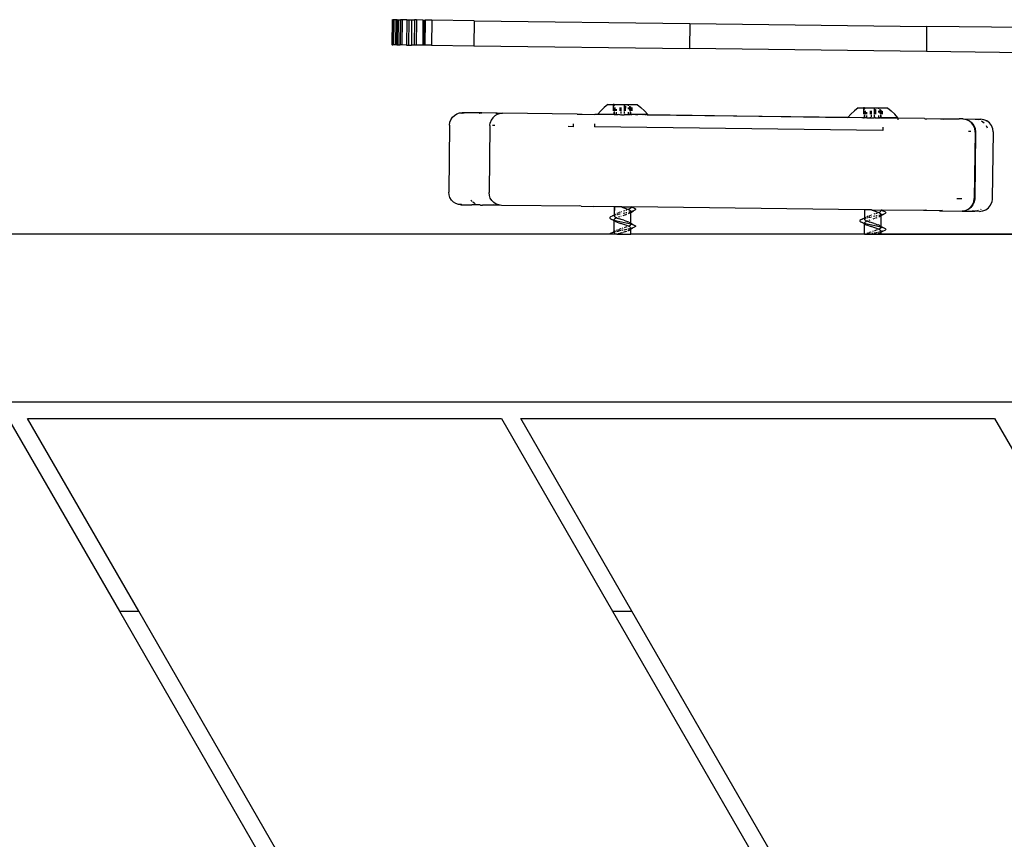
# Model space of a CAD drawing. Units: inches. Extents: x 119 to 863, y 42 to 736.
# Drawn here: x 492 to 516, y 435 to 455 of the extents above; entities that cross this region are included whole.
import ezdxf

# ---------------------------------------------------------------- set-up
doc = ezdxf.new("R2010")
doc.units = ezdxf.units.IN
doc.header["$MEASUREMENT"] = 0
doc.layers.add('VP-EQ', color=7, linetype='Continuous', true_color=0x8a3492)

# ---------------------------------------------------------------- blocks, each defined once
blk = doc.blocks.new('1305')
at = {"color": 7}
for p, q in [((-32.175, -113.227), (-46.852, -87.806)), ((-47.083, -88.206), (-32.637, -113.227)), ((-43.953, -113.227), (-52.741, -98.006)), ((-52.972, -98.406), (-44.415, -113.227)), ((-53.075, -117.827), (-55.731, -113.227)), ((-43.953, -113.227), (-44.415, -113.227)), ((-44.415, -113.227), (-41.759, -117.827)), ((-41.297, -117.827), (-43.953, -113.227)), ((-32.175, -113.227), (-32.637, -113.227)), ((-32.637, -113.227), (-29.981, -117.827)), ((-29.519, -117.827), (-32.175, -113.227)), ((-41.759, -117.827), (-53.075, -117.827)), ((-29.981, -117.827), (-41.297, -117.827)), ((6.046, -118.227), (-70.189, -118.227)), ((-60.373, -122.227), (-50.365, -122.227)), ((-49.999, -122.233), (-60.373, -122.227)), ((-50.365, -122.227), (-50.366, -122.279)), ((-50.365, -122.227), (-50.307, -122.227)), ((-50.323, -122.254), (-50.349, -122.269)), ((-50.307, -122.247), (-50.323, -122.254)), ((-50.303, -122.227), (-50.288, -122.227)), ((-50.29, -122.239), (-50.303, -122.245)), ((-50.266, -122.227), (-50.193, -122.227)), ((-50.266, -122.267), (-50.217, -122.257)), ((-50.217, -122.257), (-50.197, -122.253)), ((-50.171, -122.227), (-50.15, -122.227)), ((-50.171, -122.247), (-50.151, -122.243)), ((-50.132, -122.227), (-50.075, -122.227)), ((-50.131, -122.239), (-50.075, -122.227)), ((-50.053, -122.258), (-50.083, -122.269)), ((-50.075, -122.227), (-50.051, -122.227)), ((-50.041, -122.227), (-50.019, -122.227)), ((-50.041, -122.253), (-50.027, -122.247)), ((-50.027, -122.247), (-50.021, -122.244)), ((-49.999, -122.227), (-49.994, -122.23)), ((-49.999, -122.233), (-49.994, -122.23)), ((-49.994, -122.23), (-49.989, -122.227)), ((-49.967, -122.227), (-49.989, -122.227)), ((-49.967, -122.227), (-49.968, -122.477)), ((-49.967, -122.227), (-44.388, -122.227)), ((-44.388, -122.227), (-44.391, -122.353)), ((-44.065, -122.227), (-44.388, -122.227)), ((-44.158, -122.261), (-44.127, -122.25)), ((-44.127, -122.25), (-44.082, -122.235)), ((-44.065, -122.227), (-44.082, -122.235)), ((-44.065, -122.227), (-44.037, -122.227)), ((-44.022, -122.235), (-44.037, -122.227)), ((-44.037, -122.227), (-43.884, -122.227)), ((-44.007, -122.245), (-44.022, -122.235)), ((-43.996, -122.257), (-44.007, -122.245)), ((-43.991, -122.267), (-43.996, -122.257)), ((-43.92, -122.253), (-43.968, -122.278)), ((-43.964, -122.269), (-43.92, -122.253)), ((-43.92, -122.253), (-43.891, -122.238)), ((-43.891, -122.238), (-43.884, -122.227)), ((-43.884, -122.227), (-29.607, -122.227)), ((-50.476, -122.351), (-50.472, -122.335)), ((-50.461, -122.366), (-50.476, -122.351)), ((-50.472, -122.335), (-50.449, -122.319)), ((-50.429, -122.382), (-50.461, -122.366)), ((-50.449, -122.319), (-50.41, -122.304)), ((-50.381, -122.398), (-50.429, -122.382)), ((-50.382, -122.407), (-50.429, -122.382)), ((-50.41, -122.304), (-50.399, -122.294)), ((-50.41, -122.304), (-50.399, -122.301)), ((-50.399, -122.294), (-50.366, -122.279)), ((-50.394, -122.299), (-50.366, -122.291)), ((-50.366, -122.416), (-50.382, -122.407)), ((-50.366, -122.401), (-50.381, -122.398)), ((-50.366, -122.279), (-50.349, -122.269)), ((-50.366, -122.279), (-50.363, -122.285)), ((-50.363, -122.285), (-50.366, -122.291)), ((-50.366, -122.291), (-50.356, -122.288)), ((-50.366, -122.291), (-50.365, -122.296)), ((-50.365, -122.296), (-50.366, -122.301)), ((-50.357, -122.316), (-50.366, -122.301)), ((-50.366, -122.396), (-50.365, -122.388)), ((-50.366, -122.401), (-50.366, -122.396)), ((-50.362, -122.41), (-50.366, -122.401)), ((-50.32, -122.413), (-50.366, -122.401)), ((-50.362, -122.41), (-50.366, -122.416)), ((-50.359, -122.413), (-50.366, -122.416)), ((-50.366, -122.416), (-50.363, -122.675)), ((-50.358, -122.377), (-50.365, -122.388)), ((-50.363, -122.285), (-50.349, -122.269)), ((-50.359, -122.413), (-50.362, -122.41)), ((-50.351, -122.421), (-50.359, -122.413)), ((-50.358, -122.377), (-50.344, -122.366)), ((-50.336, -122.332), (-50.357, -122.316)), ((-50.356, -122.288), (-50.307, -122.277)), ((-50.339, -122.43), (-50.351, -122.421)), ((-50.344, -122.366), (-50.327, -122.356)), ((-50.336, -122.432), (-50.339, -122.43)), ((-50.336, -122.332), (-50.307, -122.346)), ((-50.315, -122.443), (-50.336, -122.432)), ((-50.327, -122.356), (-50.307, -122.346)), ((-50.25, -122.429), (-50.32, -122.413)), ((-50.315, -122.443), (-50.292, -122.453)), ((-50.307, -122.346), (-50.304, -122.345)), ((-50.307, -122.346), (-50.305, -122.348)), ((-50.305, -122.276), (-50.295, -122.273)), ((-50.305, -122.348), (-50.265, -122.363)), ((-50.262, -122.464), (-50.292, -122.453)), ((-50.266, -122.33), (-50.247, -122.323)), ((-50.265, -122.363), (-50.218, -122.38)), ((-50.232, -122.475), (-50.262, -122.464)), ((-50.099, -122.46), (-50.25, -122.429)), ((-50.247, -122.323), (-50.218, -122.313)), ((-50.198, -122.486), (-50.232, -122.475)), ((-50.218, -122.313), (-50.206, -122.309)), ((-50.218, -122.38), (-50.123, -122.41)), ((-50.198, -122.486), (-50.13, -122.508)), ((-50.171, -122.298), (-50.156, -122.293)), ((-50.129, -122.284), (-50.115, -122.28)), ((-50.077, -122.426), (-50.123, -122.41)), ((-50.115, -122.28), (-50.083, -122.269)), ((-50.027, -122.476), (-50.099, -122.46)), ((-50.036, -122.442), (-50.077, -122.426)), ((-50.003, -122.457), (-50.036, -122.442)), ((-49.968, -122.492), (-50.027, -122.476)), ((-49.98, -122.473), (-50.003, -122.457)), ((-49.968, -122.477), (-49.98, -122.473)), ((-49.968, -122.488), (-49.98, -122.473)), ((-49.968, -122.477), (-49.968, -122.488)), ((-49.968, -122.477), (-49.913, -122.507)), ((-49.968, -122.492), (-49.968, -122.488)), ((-49.968, -122.488), (-49.964, -122.492)), ((-49.964, -122.492), (-49.968, -122.496)), ((-49.964, -122.492), (-49.968, -122.492)), ((-49.913, -122.507), (-49.964, -122.492)), ((-44.5, -122.426), (-44.496, -122.41)), ((-44.485, -122.441), (-44.5, -122.426)), ((-44.496, -122.41), (-44.473, -122.394)), ((-44.453, -122.457), (-44.485, -122.441)), ((-44.473, -122.394), (-44.434, -122.378)), ((-44.405, -122.472), (-44.453, -122.457)), ((-44.407, -122.482), (-44.453, -122.457)), ((-44.434, -122.378), (-44.423, -122.369)), ((-44.434, -122.378), (-44.424, -122.376)), ((-44.423, -122.369), (-44.391, -122.353)), ((-44.418, -122.374), (-44.39, -122.366)), ((-44.39, -122.491), (-44.407, -122.482)), ((-44.39, -122.476), (-44.405, -122.472)), ((-44.391, -122.353), (-44.373, -122.344)), ((-44.391, -122.353), (-44.388, -122.36)), ((-44.388, -122.36), (-44.39, -122.366)), ((-44.39, -122.366), (-44.38, -122.363)), ((-44.39, -122.366), (-44.389, -122.371)), ((-44.389, -122.371), (-44.39, -122.376)), ((-44.381, -122.391), (-44.39, -122.376)), ((-44.39, -122.471), (-44.389, -122.463)), ((-44.39, -122.476), (-44.39, -122.471)), ((-44.386, -122.485), (-44.39, -122.476)), ((-44.344, -122.488), (-44.39, -122.476)), ((-44.386, -122.485), (-44.39, -122.491)), ((-44.383, -122.488), (-44.39, -122.491)), ((-44.39, -122.491), (-44.387, -122.75)), ((-44.382, -122.452), (-44.389, -122.463)), ((-44.388, -122.36), (-44.373, -122.344)), ((-44.383, -122.488), (-44.386, -122.485)), ((-44.376, -122.496), (-44.383, -122.488)), ((-44.382, -122.452), (-44.369, -122.441)), ((-44.36, -122.407), (-44.381, -122.391)), ((-44.38, -122.363), (-44.332, -122.351)), ((-44.364, -122.504), (-44.376, -122.496)), ((-44.348, -122.328), (-44.373, -122.344)), ((-44.369, -122.441), (-44.352, -122.431)), ((-44.36, -122.407), (-44.332, -122.421)), ((-44.352, -122.431), (-44.332, -122.421)), ((-44.332, -122.321), (-44.348, -122.328)), ((-44.274, -122.504), (-44.344, -122.488)), ((-44.332, -122.421), (-44.329, -122.42)), ((-44.332, -122.421), (-44.329, -122.422)), ((-44.329, -122.351), (-44.319, -122.348)), ((-44.329, -122.422), (-44.29, -122.438)), ((-44.314, -122.314), (-44.328, -122.32)), ((-44.291, -122.342), (-44.242, -122.332)), ((-44.27, -122.297), (-44.29, -122.304)), ((-44.29, -122.404), (-44.271, -122.398)), ((-44.29, -122.438), (-44.242, -122.454)), ((-44.271, -122.398), (-44.242, -122.388)), ((-44.27, -122.297), (-44.224, -122.282)), ((-44.242, -122.332), (-44.221, -122.327)), ((-44.242, -122.388), (-44.231, -122.384)), ((-44.242, -122.454), (-44.147, -122.485)), ((-44.213, -122.278), (-44.224, -122.282)), ((-44.196, -122.373), (-44.181, -122.368)), ((-44.171, -122.265), (-44.195, -122.273)), ((-44.195, -122.322), (-44.176, -122.318)), ((-44.156, -122.314), (-44.091, -122.3)), ((-44.153, -122.359), (-44.139, -122.354)), ((-44.101, -122.501), (-44.147, -122.485)), ((-44.139, -122.354), (-44.107, -122.344)), ((-44.077, -122.333), (-44.107, -122.344)), ((-44.091, -122.3), (-44.075, -122.297)), ((-44.066, -122.295), (-44.043, -122.289)), ((-44.065, -122.328), (-44.051, -122.322)), ((-44.051, -122.322), (-44.045, -122.319)), ((-44.023, -122.285), (-43.992, -122.278)), ((-44.023, -122.308), (-44.011, -122.3)), ((-44.011, -122.3), (-44.009, -122.298)), ((-44.006, -122.296), (-43.998, -122.289)), ((-43.998, -122.289), (-43.992, -122.278)), ((-43.998, -122.289), (-43.992, -122.289)), ((-43.992, -122.278), (-43.991, -122.267)), ((-43.992, -122.278), (-43.964, -122.269)), ((-43.992, -122.289), (-43.968, -122.278)), ((-43.992, -122.278), (-43.992, -122.289)), ((-43.992, -122.289), (-43.992, -122.551)), ((-50.476, -122.742), (-50.461, -122.726)), ((-50.461, -122.726), (-50.429, -122.711)), ((-50.363, -122.675), (-50.429, -122.711)), ((-50.429, -122.711), (-50.381, -122.695)), ((-50.381, -122.695), (-50.366, -122.692)), ((-50.363, -122.675), (-50.366, -122.692)), ((-50.366, -122.692), (-50.363, -122.69)), ((-50.363, -122.708), (-50.366, -122.692)), ((-50.349, -122.723), (-50.363, -122.708)), ((-50.358, -122.673), (-50.339, -122.663)), ((-50.357, -122.676), (-50.358, -122.679)), ((-50.358, -122.689), (-50.321, -122.679)), ((-50.339, -122.663), (-50.357, -122.676)), ((-50.323, -122.739), (-50.349, -122.723)), ((-50.336, -122.661), (-50.339, -122.663)), ((-50.307, -122.646), (-50.336, -122.661)), ((-50.321, -122.679), (-50.306, -122.676)), ((-50.249, -122.624), (-50.266, -122.629)), ((-50.266, -122.667), (-50.254, -122.665)), ((-50.266, -122.729), (-50.255, -122.725)), ((-50.255, -122.725), (-50.241, -122.721)), ((-50.25, -122.664), (-50.235, -122.661)), ((-50.231, -122.617), (-50.243, -122.621)), ((-50.178, -122.6), (-50.218, -122.613)), ((-50.218, -122.657), (-50.184, -122.65)), ((-50.218, -122.713), (-50.19, -122.704)), ((-50.139, -122.687), (-50.136, -122.686)), ((-50.135, -122.64), (-50.13, -122.639)), ((-50.13, -122.508), (-50.098, -122.518)), ((-50.123, -122.582), (-50.13, -122.584)), ((-50.107, -122.677), (-50.088, -122.671)), ((-50.105, -122.633), (-50.099, -122.632)), ((-50.077, -122.567), (-50.101, -122.575)), ((-50.099, -122.632), (-50.066, -122.625)), ((-50.066, -122.53), (-50.098, -122.518)), ((-50.067, -122.663), (-50.088, -122.671)), ((-50.067, -122.563), (-50.077, -122.567)), ((-50.039, -122.54), (-50.066, -122.53)), ((-50.047, -122.621), (-50.044, -122.62)), ((-50.044, -122.654), (-50.031, -122.649)), ((-50.042, -122.62), (-50.028, -122.617)), ((-50.037, -122.551), (-50.04, -122.553)), ((-50.025, -122.546), (-50.039, -122.54)), ((-50.025, -122.546), (-50.037, -122.551)), ((-50.031, -122.649), (-50.025, -122.646)), ((-50.028, -122.617), (-50.025, -122.616)), ((-50.003, -122.536), (-50.025, -122.546)), ((-50.014, -122.551), (-50.025, -122.546)), ((-50.003, -122.557), (-50.014, -122.551)), ((-50.003, -122.536), (-49.98, -122.52)), ((-49.993, -122.563), (-50.003, -122.557)), ((-49.989, -122.627), (-50.001, -122.634)), ((-50, -122.61), (-49.981, -122.605)), ((-49.979, -122.573), (-49.993, -122.563)), ((-49.989, -122.627), (-49.981, -122.621)), ((-49.989, -122.627), (-49.981, -122.623)), ((-49.98, -122.52), (-49.968, -122.504)), ((-49.97, -122.584), (-49.979, -122.573)), ((-49.976, -122.616), (-49.968, -122.605)), ((-49.976, -122.621), (-49.967, -122.615)), ((-49.975, -122.604), (-49.968, -122.605)), ((-49.971, -122.81), (-49.967, -122.615)), ((-49.969, -122.588), (-49.97, -122.584)), ((-49.967, -122.596), (-49.969, -122.588)), ((-49.968, -122.496), (-49.968, -122.504)), ((-49.968, -122.605), (-49.964, -122.601)), ((-49.967, -122.615), (-49.968, -122.605)), ((-49.964, -122.601), (-49.967, -122.596)), ((-49.967, -122.615), (-49.958, -122.611)), ((-49.966, -122.81), (-49.967, -122.615)), ((-49.964, -122.601), (-49.929, -122.595)), ((-49.929, -122.595), (-49.958, -122.611)), ((-49.913, -122.586), (-49.929, -122.595)), ((-49.877, -122.523), (-49.913, -122.507)), ((-49.913, -122.586), (-49.877, -122.57)), ((-49.859, -122.538), (-49.877, -122.523)), ((-49.877, -122.57), (-49.859, -122.554)), ((-49.859, -122.554), (-49.859, -122.538)), ((-44.36, -122.507), (-44.364, -122.504)), ((-44.34, -122.518), (-44.36, -122.507)), ((-44.332, -122.721), (-44.36, -122.736)), ((-44.34, -122.518), (-44.316, -122.528)), ((-44.287, -122.539), (-44.316, -122.528)), ((-44.274, -122.699), (-44.29, -122.704)), ((-44.257, -122.55), (-44.287, -122.539)), ((-44.123, -122.535), (-44.274, -122.504)), ((-44.255, -122.692), (-44.267, -122.696)), ((-44.222, -122.561), (-44.257, -122.55)), ((-44.202, -122.675), (-44.242, -122.688)), ((-44.242, -122.732), (-44.208, -122.725)), ((-44.222, -122.561), (-44.154, -122.583)), ((-44.159, -122.715), (-44.154, -122.714)), ((-44.154, -122.583), (-44.123, -122.593)), ((-44.148, -122.657), (-44.154, -122.659)), ((-44.129, -122.708), (-44.124, -122.707)), ((-44.101, -122.642), (-44.126, -122.65)), ((-44.124, -122.707), (-44.091, -122.7)), ((-44.052, -122.551), (-44.123, -122.535)), ((-44.09, -122.605), (-44.123, -122.593)), ((-44.06, -122.517), (-44.101, -122.501)), ((-44.091, -122.638), (-44.101, -122.642)), ((-44.064, -122.615), (-44.09, -122.605)), ((-44.071, -122.696), (-44.069, -122.695)), ((-44.069, -122.729), (-44.055, -122.724)), ((-44.066, -122.695), (-44.052, -122.692)), ((-44.061, -122.626), (-44.065, -122.628)), ((-44.05, -122.621), (-44.064, -122.615)), ((-44.05, -122.621), (-44.061, -122.626)), ((-44.027, -122.532), (-44.06, -122.517)), ((-44.055, -122.724), (-44.05, -122.721)), ((-43.992, -122.563), (-44.052, -122.551)), ((-44.052, -122.692), (-44.05, -122.691)), ((-44.028, -122.61), (-44.05, -122.621)), ((-44.038, -122.626), (-44.05, -122.621)), ((-44.028, -122.632), (-44.038, -122.626)), ((-44.028, -122.61), (-44.004, -122.595)), ((-44.018, -122.638), (-44.028, -122.632)), ((-44.004, -122.548), (-44.027, -122.532)), ((-44.014, -122.702), (-44.026, -122.709)), ((-44.024, -122.685), (-44.005, -122.68)), ((-44.004, -122.648), (-44.018, -122.638)), ((-44.014, -122.702), (-44.006, -122.695)), ((-44.014, -122.702), (-44.006, -122.698)), ((-43.992, -122.551), (-44.004, -122.548)), ((-43.992, -122.563), (-44.004, -122.548)), ((-44.004, -122.595), (-43.992, -122.579)), ((-43.995, -122.658), (-44.004, -122.648)), ((-44.001, -122.695), (-43.991, -122.69)), ((-44, -122.679), (-43.993, -122.68)), ((-44, -122.691), (-43.993, -122.68)), ((-43.996, -122.885), (-43.991, -122.69)), ((-43.993, -122.663), (-43.995, -122.658)), ((-43.991, -122.671), (-43.993, -122.663)), ((-43.993, -122.68), (-43.989, -122.676)), ((-43.991, -122.69), (-43.993, -122.68)), ((-43.992, -122.551), (-43.992, -122.563)), ((-43.992, -122.551), (-43.937, -122.582)), ((-43.988, -122.567), (-43.992, -122.563)), ((-43.992, -122.563), (-43.992, -122.579)), ((-43.989, -122.676), (-43.991, -122.671)), ((-43.991, -122.69), (-43.983, -122.685)), ((-43.991, -122.885), (-43.991, -122.69)), ((-43.989, -122.676), (-43.953, -122.67)), ((-43.937, -122.582), (-43.988, -122.567)), ((-43.953, -122.67), (-43.983, -122.685)), ((-43.938, -122.66), (-43.953, -122.67)), ((-43.938, -122.66), (-43.902, -122.645)), ((-43.901, -122.598), (-43.937, -122.582)), ((-43.902, -122.645), (-43.883, -122.629)), ((-43.883, -122.613), (-43.901, -122.598)), ((-43.883, -122.629), (-43.883, -122.613)), ((-52.976, -122.922), (-53.007, -122.994)), ((-52.928, -122.861), (-52.976, -122.922)), ((-52.865, -122.814), (-52.928, -122.861)), ((-52.792, -122.785), (-52.865, -122.814)), ((-52.778, -122.785), (-52.792, -122.785)), ((-52.715, -122.775), (-52.778, -122.785)), ((-52.749, -122.826), (-52.735, -122.815)), ((-52.715, -122.775), (-52.627, -122.777)), ((-52.679, -122.793), (-52.662, -122.786)), ((-52.662, -122.786), (-52.602, -122.779)), ((-52.627, -122.777), (-52.602, -122.779)), ((-52.585, -122.777), (-52.602, -122.779)), ((-52.584, -122.781), (-52.602, -122.779)), ((-52.588, -122.999), (-52.557, -122.927)), ((-52.535, -122.778), (-52.585, -122.777)), ((-52.584, -122.781), (-52.535, -122.778)), ((-52.547, -122.928), (-52.578, -123)), ((-52.557, -122.927), (-52.509, -122.866)), ((-52.499, -122.866), (-52.547, -122.928)), ((-52.296, -122.781), (-52.535, -122.778)), ((-52.509, -122.866), (-52.446, -122.819)), ((-52.437, -122.819), (-52.499, -122.866)), ((-52.446, -122.819), (-52.437, -122.819)), ((-52.437, -122.819), (-52.374, -122.79)), ((-52.374, -122.79), (-52.364, -122.79)), ((-52.364, -122.79), (-52.296, -122.781)), ((-51.755, -122.788), (-52.296, -122.781)), ((-51.832, -122.797), (-51.755, -122.788)), ((-51.755, -122.788), (-51.374, -122.792)), ((-51.422, -122.802), (-51.452, -122.802)), ((-51.422, -122.802), (-51.374, -122.792)), ((-51.374, -122.792), (-50.386, -122.805)), ((-50.471, -122.758), (-50.476, -122.742)), ((-50.449, -122.773), (-50.471, -122.758)), ((-50.409, -122.789), (-50.449, -122.773)), ((-50.399, -122.798), (-50.409, -122.789)), ((-50.366, -122.801), (-50.409, -122.789)), ((-50.386, -122.805), (-50.399, -122.798)), ((-50.386, -122.805), (-50.38, -122.805)), ((-50.38, -122.815), (-50.38, -122.805)), ((-50.38, -122.805), (-50.364, -122.805)), ((-50.366, -122.792), (-50.359, -122.78)), ((-50.366, -122.801), (-50.366, -122.792)), ((-50.364, -122.805), (-50.366, -122.801)), ((-50.355, -122.805), (-50.364, -122.805)), ((-50.359, -122.78), (-50.356, -122.776)), ((-50.356, -122.776), (-50.348, -122.769)), ((-50.348, -122.805), (-50.355, -122.805)), ((-50.33, -122.757), (-50.348, -122.769)), ((-50.134, -122.808), (-50.348, -122.805)), ((-50.33, -122.757), (-50.31, -122.747)), ((-50.288, -122.755), (-50.323, -122.739)), ((-50.246, -122.77), (-50.288, -122.755)), ((-50.199, -122.786), (-50.246, -122.77)), ((-50.15, -122.802), (-50.199, -122.786)), ((-50.15, -122.802), (-50.134, -122.808)), ((-50.134, -122.808), (-49.971, -122.81)), ((-49.966, -122.81), (-49.971, -122.81)), ((-49.966, -122.81), (-44.411, -122.88)), ((-44.5, -122.817), (-44.486, -122.801)), ((-44.496, -122.833), (-44.5, -122.817)), ((-44.473, -122.848), (-44.496, -122.833)), ((-44.486, -122.801), (-44.454, -122.786)), ((-44.433, -122.864), (-44.473, -122.848)), ((-44.387, -122.75), (-44.454, -122.786)), ((-44.454, -122.786), (-44.406, -122.77)), ((-44.423, -122.873), (-44.433, -122.864)), ((-44.39, -122.876), (-44.433, -122.864)), ((-44.411, -122.88), (-44.423, -122.873)), ((-44.388, -122.88), (-44.411, -122.88)), ((-44.39, -122.767), (-44.406, -122.77)), ((-44.387, -122.75), (-44.39, -122.767)), ((-44.39, -122.767), (-44.387, -122.765)), ((-44.387, -122.783), (-44.39, -122.767)), ((-44.39, -122.867), (-44.384, -122.854)), ((-44.39, -122.876), (-44.39, -122.867)), ((-44.388, -122.88), (-44.39, -122.876)), ((-44.379, -122.879), (-44.388, -122.88)), ((-44.373, -122.798), (-44.387, -122.783)), ((-44.384, -122.854), (-44.381, -122.851)), ((-44.383, -122.748), (-44.363, -122.738)), ((-44.381, -122.751), (-44.383, -122.754)), ((-44.383, -122.764), (-44.345, -122.754)), ((-44.363, -122.738), (-44.381, -122.751)), ((-44.381, -122.851), (-44.372, -122.844)), ((-44.21, -122.882), (-44.379, -122.879)), ((-44.347, -122.814), (-44.373, -122.798)), ((-44.355, -122.832), (-44.372, -122.844)), ((-44.36, -122.736), (-44.363, -122.738)), ((-44.355, -122.832), (-44.334, -122.822)), ((-44.312, -122.829), (-44.347, -122.814)), ((-44.345, -122.754), (-44.33, -122.751)), ((-44.27, -122.845), (-44.312, -122.829)), ((-44.29, -122.742), (-44.279, -122.739)), ((-44.29, -122.804), (-44.279, -122.8)), ((-44.279, -122.8), (-44.265, -122.795)), ((-44.274, -122.738), (-44.259, -122.735)), ((-44.223, -122.861), (-44.27, -122.845)), ((-44.242, -122.788), (-44.214, -122.778)), ((-44.174, -122.877), (-44.223, -122.861)), ((-44.173, -122.882), (-44.21, -122.882)), ((-44.174, -122.877), (-44.173, -122.882)), ((-44.173, -122.882), (-43.996, -122.885)), ((-44.163, -122.762), (-44.16, -122.761)), ((-44.132, -122.752), (-44.112, -122.745)), ((-44.091, -122.738), (-44.112, -122.745)), ((-43.991, -122.885), (-43.996, -122.885)), ((-43.991, -122.885), (-43.497, -122.891)), ((-43.497, -122.901), (-43.497, -122.891)), ((-43.199, -122.895), (-43.497, -122.891)), ((-43.199, -122.895), (-43.157, -122.903)), ((-43.199, -122.895), (-41.299, -122.918)), ((-41.299, -122.918), (-41.232, -122.927)), ((-41.299, -122.918), (-41.166, -122.92)), ((-41.232, -122.927), (-41.169, -122.95)), ((-41.169, -122.95), (-41.113, -122.986)), ((-41.166, -122.92), (-41.113, -122.931)), ((-41.166, -122.92), (-40.846, -122.924)), ((-40.83, -122.926), (-40.846, -122.924)), ((-40.798, -122.925), (-40.83, -122.926)), ((-40.798, -122.925), (-40.781, -122.927)), ((-40.781, -122.927), (-40.593, -122.927)), ((-40.674, -122.956), (-40.649, -122.967)), ((-40.378, -122.93), (-40.593, -122.927)), ((-40.35, -122.934), (-40.378, -122.93)), ((-40.337, -122.931), (-40.35, -122.934)), ((-40.35, -122.934), (-40.342, -122.938)), ((-40.342, -122.938), (-40.321, -122.936)), ((-40.321, -122.936), (-40.337, -122.931)), ((-40.311, -122.938), (-40.321, -122.936)), ((-40.311, -122.938), (-40.27, -122.939)), ((-40.27, -122.939), (-40.207, -122.962)), ((-40.207, -122.962), (-40.151, -122.998)), ((-53.038, -124.672), (-53.018, -123.072)), ((-53.018, -123.072), (-53.007, -122.994)), ((-52.619, -124.677), (-52.599, -123.077)), ((-52.609, -124.677), (-52.589, -123.077)), ((-52.599, -123.077), (-52.588, -122.999)), ((-52.589, -123.077), (-52.599, -123.077)), ((-52.578, -123), (-52.589, -123.077)), ((-52.574, -123.077), (-52.589, -123.077)), ((-52.174, -123.082), (-52.292, -123.081)), ((-41.113, -122.986), (-41.066, -123.034)), ((-41.066, -123.034), (-41.031, -123.092)), ((-41.031, -123.092), (-41.009, -123.155)), ((-41.009, -123.155), (-41.003, -123.222)), ((-40.649, -122.967), (-40.616, -122.992)), ((-40.597, -123.007), (-40.587, -123.015)), ((-40.587, -123.015), (-40.568, -123.041)), ((-40.151, -122.998), (-40.104, -123.046)), ((-40.104, -123.046), (-40.069, -123.104)), ((-40.069, -123.104), (-40.047, -123.167)), ((-40.047, -123.167), (-40.041, -123.234)), ((-41.023, -124.822), (-41.003, -123.222)), ((-40.061, -124.834), (-40.041, -123.234)), ((-53.038, -124.672), (-53.029, -124.749)), ((-53.029, -124.749), (-53, -124.822)), ((-53, -124.822), (-52.953, -124.885)), ((-52.87, -124.824), (-52.893, -124.767)), ((-52.609, -124.677), (-52.619, -124.677)), ((-52.61, -124.755), (-52.619, -124.677)), ((-52.581, -124.827), (-52.61, -124.755)), ((-52.609, -124.677), (-52.6, -124.755)), ((-52.609, -124.677), (-52.594, -124.677)), ((-52.6, -124.755), (-52.571, -124.827)), ((-52.534, -124.89), (-52.581, -124.827)), ((-52.571, -124.827), (-52.524, -124.89)), ((-52.505, -124.678), (-52.45, -124.679)), ((-50.404, -124.705), (-43.521, -124.791)), ((-50.404, -124.782), (-50.404, -124.705)), ((-43.522, -124.868), (-43.521, -124.791)), ((-43.015, -124.797), (-43.022, -124.862)), ((-43.015, -124.797), (-42.891, -124.799)), ((-41.137, -124.821), (-41.086, -124.821)), ((-41.023, -124.822), (-41.031, -124.889)), ((-40.061, -124.834), (-40.069, -124.901)), ((-52.953, -124.885), (-52.892, -124.933)), ((-52.892, -124.933), (-52.82, -124.964)), ((-52.878, -124.933), (-52.892, -124.933)), ((-52.878, -124.933), (-52.869, -124.938)), ((-52.869, -124.938), (-52.866, -124.938)), ((-52.762, -124.935), (-52.823, -124.886)), ((-52.82, -124.964), (-52.806, -124.964)), ((-52.806, -124.964), (-52.742, -124.975)), ((-52.612, -124.977), (-52.742, -124.975)), ((-52.612, -124.977), (-52.69, -124.966)), ((-52.324, -124.981), (-52.612, -124.977)), ((-52.473, -124.938), (-52.534, -124.89)), ((-52.524, -124.89), (-52.463, -124.939)), ((-52.463, -124.939), (-52.473, -124.938)), ((-52.401, -124.969), (-52.463, -124.939)), ((-52.392, -124.969), (-52.401, -124.969)), ((-52.324, -124.981), (-52.392, -124.969)), ((-52.392, -124.969), (-52.228, -124.982)), ((-52.324, -124.981), (-52.228, -124.982)), ((-51.782, -124.987), (-52.228, -124.982)), ((-51.782, -124.987), (-51.86, -124.976)), ((-51.401, -124.992), (-51.782, -124.987)), ((-51.419, -124.986), (-51.457, -124.984)), ((-51.401, -124.992), (-51.419, -124.986)), ((-51.401, -124.992), (-50.766, -125)), ((-50.766, -125), (-50.766, -124.964)), ((-50.766, -125.01), (-50.766, -125)), ((-50.407, -125.005), (-50.766, -125)), ((-50.766, -125.01), (-50.689, -125.097)), ((-50.766, -125.01), (-50.386, -125.01)), ((-50.407, -125.005), (-50.407, -124.994)), ((-50.386, -125.01), (-50.407, -125.005)), ((-50.383, -125.006), (-50.386, -125.01)), ((-50.386, -125.01), (-50.383, -125.019)), ((-50.367, -125.01), (-50.386, -125.01)), ((-50.383, -125.006), (-50.376, -125.005)), ((-50.376, -125.005), (-50.367, -125.005)), ((-50.367, -125.005), (-50.367, -125.01)), ((-50.367, -125.005), (-50.356, -125.005)), ((-50.367, -125.01), (-50.367, -125.067)), ((-50.356, -125.01), (-50.367, -125.01)), ((-50.356, -125.005), (-50.356, -125.01)), ((-50.356, -125.005), (-50.351, -125.005)), ((-50.356, -125.01), (-50.356, -125.081)), ((-50.356, -125.01), (-50.34, -125.01)), ((-50.34, -125.01), (-50.34, -125.025)), ((-50.308, -125.01), (-50.34, -125.01)), ((-50.308, -125.01), (-50.308, -125.065)), ((-50.3, -125.01), (-50.308, -125.01)), ((-50.295, -125.006), (-50.3, -125.01)), ((-50.232, -125.007), (-50.295, -125.006)), ((-50.229, -125.01), (-50.232, -125.007)), ((-50.229, -125.01), (-50.229, -125.007)), ((-50.226, -125.007), (-50.229, -125.01)), ((-50.229, -125.007), (-50.226, -125.01)), ((-50.226, -125.01), (-50.229, -125.01)), ((-50.229, -125.01), (-50.226, -125.023)), ((-50.217, -125.007), (-50.226, -125.01)), ((-50.217, -125.007), (-50.211, -125.01)), ((-50.217, -125.007), (-50.212, -125.007)), ((-50.211, -125.01), (-50.193, -125.007)), ((-50.21, -125.033), (-50.21, -125.081)), ((-50.126, -125.008), (-50.193, -125.007)), ((-50.126, -125.008), (-50.122, -125.01)), ((-50.123, -125.081), (-50.123, -125.033)), ((-50.107, -125.008), (-50.122, -125.01)), ((-50.107, -125.008), (-50.107, -125.023)), ((-50.104, -125.01), (-50.107, -125.008)), ((-50.104, -125.01), (-50.1, -125.008)), ((-50.048, -125.009), (-50.1, -125.008)), ((-50.033, -125.01), (-50.048, -125.009)), ((-50.025, -125.009), (-50.033, -125.01)), ((-50.025, -125.009), (-50.025, -125.065)), ((-50.025, -125.009), (-50.014, -125.009)), ((-50.014, -125.009), (-50.012, -125.01)), ((-50.012, -125.01), (-49.993, -125.009)), ((-49.993, -125.009), (-49.993, -125.025)), ((-49.993, -125.009), (-49.981, -125.01)), ((-49.981, -125.01), (-49.976, -125.009)), ((-49.976, -125.009), (-49.976, -125.081)), ((-49.976, -125.009), (-49.966, -125.009)), ((-49.966, -125.009), (-49.966, -125.067)), ((-49.966, -125.009), (-49.957, -125.01)), ((-49.95, -125.01), (-49.957, -125.01)), ((-49.95, -125.01), (-49.95, -125.019)), ((-49.947, -125.01), (-49.95, -125.01)), ((-49.947, -125.01), (-49.943, -125.01)), ((-49.943, -125.019), (-49.943, -125.01)), ((-49.943, -125.01), (-49.937, -125.01)), ((-49.937, -125.01), (-49.903, -125.011)), ((-49.903, -125.011), (-49.569, -125.014)), ((-49.569, -125.014), (-49.643, -125.097)), ((-49.569, -125.014), (-44.791, -125.075)), ((-44.791, -125.085), (-49.569, -125.014)), ((-44.791, -125.085), (-44.791, -125.075)), ((-44.785, -125.075), (-44.766, -125.075)), ((-44.744, -125.075), (-44.732, -125.076)), ((-44.685, -125.076), (-44.675, -125.076)), ((-44.556, -125.078), (-44.502, -125.079)), ((-44.407, -125.08), (-44.41, -125.085)), ((-44.407, -125.08), (-44.391, -125.08)), ((-44.391, -125.08), (-44.391, -125.085)), ((-44.391, -125.08), (-44.381, -125.08)), ((-44.381, -125.08), (-44.381, -125.085)), ((-44.381, -125.08), (-44.376, -125.08)), ((-44.319, -125.081), (-44.324, -125.085)), ((-44.319, -125.081), (-44.261, -125.082)), ((-44.253, -125.085), (-44.261, -125.082)), ((-44.253, -125.085), (-44.253, -125.082)), ((-44.25, -125.082), (-44.253, -125.085)), ((-44.253, -125.082), (-44.25, -125.085)), ((-44.25, -125.085), (-44.237, -125.082)), ((-44.237, -125.082), (-44.232, -125.082)), ((-44.232, -125.082), (-44.236, -125.085)), ((-44.162, -125.083), (-44.232, -125.082)), ((-43.524, -125.091), (-43.524, -125.081)), ((-41.196, -125.09), (-41.139, -125.055)), ((-41.139, -125.055), (-41.091, -125.008)), ((-41.091, -125.008), (-41.054, -124.952)), ((-41.054, -124.952), (-41.031, -124.889)), ((-40.176, -125.067), (-40.234, -125.102)), ((-40.128, -125.02), (-40.176, -125.067)), ((-40.092, -124.964), (-40.128, -125.02)), ((-40.069, -124.901), (-40.092, -124.964)), ((-50.606, -125.177), (-50.689, -125.097)), ((-50.516, -125.25), (-50.606, -125.177)), ((-50.388, -125.25), (-50.516, -125.25)), ((-50.39, -125.17), (-50.39, -125.097)), ((-50.39, -125.177), (-50.39, -125.174)), ((-50.388, -125.25), (-50.39, -125.247)), ((-49.975, -125.25), (-50.388, -125.25)), ((-50.383, -125.097), (-50.383, -125.179)), ((-50.367, -125.097), (-50.367, -125.192)), ((-50.356, -125.097), (-50.356, -125.201)), ((-50.34, -125.112), (-50.34, -125.214)), ((-50.308, -125.139), (-50.308, -125.177)), ((-50.308, -125.22), (-50.308, -125.239)), ((-50.233, -125.209), (-50.231, -125.097)), ((-50.226, -125.097), (-50.226, -125.216)), ((-50.21, -125.097), (-50.21, -125.233)), ((-50.123, -125.177), (-50.123, -125.097)), ((-50.107, -125.097), (-50.107, -125.177)), ((-50.025, -125.097), (-50.025, -125.142)), ((-49.993, -125.097), (-49.993, -125.177)), ((-49.976, -125.097), (-49.976, -125.177)), ((-49.976, -125.226), (-49.975, -125.25)), ((-49.968, -125.25), (-49.975, -125.25)), ((-49.966, -125.208), (-49.968, -125.25)), ((-49.968, -125.25), (-49.948, -125.25)), ((-49.966, -125.097), (-49.966, -125.177)), ((-49.95, -125.097), (-49.95, -125.177)), ((-49.95, -125.182), (-49.948, -125.25)), ((-49.948, -125.25), (-49.945, -125.25)), ((-49.945, -125.25), (-49.943, -125.244)), ((-49.816, -125.25), (-49.945, -125.25)), ((-49.943, -125.17), (-49.943, -125.097)), ((-49.816, -125.25), (-49.727, -125.177)), ((-49.727, -125.177), (-49.643, -125.097)), ((-44.791, -125.085), (-44.714, -125.172)), ((-44.791, -125.085), (-44.41, -125.085)), ((-44.63, -125.252), (-44.714, -125.172)), ((-44.541, -125.325), (-44.63, -125.252)), ((-44.414, -125.245), (-44.414, -125.172)), ((-44.414, -125.252), (-44.414, -125.249)), ((-44.41, -125.085), (-44.407, -125.093)), ((-44.41, -125.085), (-44.391, -125.085)), ((-44.407, -125.172), (-44.407, -125.254)), ((-44.391, -125.085), (-44.391, -125.142)), ((-44.381, -125.085), (-44.391, -125.085)), ((-44.391, -125.172), (-44.391, -125.267)), ((-44.381, -125.085), (-44.381, -125.156)), ((-44.381, -125.085), (-44.364, -125.085)), ((-44.381, -125.172), (-44.381, -125.276)), ((-44.364, -125.085), (-44.364, -125.1)), ((-44.332, -125.085), (-44.364, -125.085)), ((-44.364, -125.187), (-44.364, -125.289)), ((-44.332, -125.085), (-44.332, -125.14)), ((-44.324, -125.085), (-44.332, -125.085)), ((-44.332, -125.214), (-44.332, -125.252)), ((-44.332, -125.295), (-44.332, -125.314)), ((-44.257, -125.283), (-44.255, -125.172)), ((-44.25, -125.085), (-44.253, -125.085)), ((-44.253, -125.085), (-44.25, -125.098)), ((-44.236, -125.085), (-44.25, -125.085)), ((-44.25, -125.172), (-44.25, -125.291)), ((-44.234, -125.108), (-44.234, -125.156)), ((-44.234, -125.172), (-44.234, -125.308)), ((-44.146, -125.085), (-44.162, -125.083)), ((-44.147, -125.156), (-44.147, -125.108)), ((-44.147, -125.252), (-44.147, -125.172)), ((-44.132, -125.083), (-44.146, -125.085)), ((-44.132, -125.083), (-44.132, -125.098)), ((-44.128, -125.085), (-44.132, -125.083)), ((-44.121, -125.083), (-44.132, -125.083)), ((-44.132, -125.172), (-44.132, -125.252)), ((-44.121, -125.083), (-44.128, -125.085)), ((-44.121, -125.083), (-44.087, -125.084)), ((-44.057, -125.085), (-44.087, -125.084)), ((-44.049, -125.084), (-44.057, -125.085)), ((-44.049, -125.084), (-44.049, -125.14)), ((-44.017, -125.085), (-44.049, -125.084)), ((-44.049, -125.172), (-44.049, -125.217)), ((-44.017, -125.085), (-44.017, -125.1)), ((-44.017, -125.085), (-44.012, -125.085)), ((-44.017, -125.172), (-44.017, -125.252)), ((-44.012, -125.085), (-44.006, -125.085)), ((-44.001, -125.085), (-44.006, -125.085)), ((-44.001, -125.085), (-44.001, -125.156)), ((-43.99, -125.085), (-44.001, -125.085)), ((-44.001, -125.172), (-44.001, -125.252)), ((-44.001, -125.301), (-44, -125.325)), ((-43.99, -125.283), (-43.992, -125.325)), ((-43.99, -125.085), (-43.99, -125.142)), ((-43.99, -125.085), (-43.974, -125.085)), ((-43.99, -125.172), (-43.99, -125.252)), ((-43.974, -125.085), (-43.974, -125.093)), ((-43.974, -125.085), (-43.967, -125.085)), ((-43.974, -125.172), (-43.974, -125.252)), ((-43.974, -125.257), (-43.972, -125.325)), ((-43.967, -125.093), (-43.967, -125.085)), ((-43.967, -125.085), (-43.595, -125.09)), ((-43.967, -125.245), (-43.967, -125.172)), ((-43.841, -125.325), (-43.751, -125.252)), ((-43.751, -125.252), (-43.668, -125.172)), ((-43.595, -125.09), (-43.668, -125.172)), ((-43.595, -125.09), (-43.524, -125.091)), ((-43.227, -125.095), (-43.524, -125.091)), ((-43.213, -125.092), (-43.227, -125.095)), ((-43.105, -125.096), (-43.213, -125.092)), ((-43.105, -125.096), (-41.326, -125.118)), ((-41.26, -125.112), (-41.326, -125.118)), ((-41.194, -125.12), (-41.326, -125.118)), ((-41.26, -125.112), (-41.196, -125.09)), ((-41.165, -125.115), (-41.194, -125.12)), ((-41.194, -125.12), (-40.826, -125.125)), ((-40.775, -125.118), (-40.826, -125.125)), ((-40.826, -125.125), (-40.405, -125.13)), ((-40.768, -125.118), (-40.775, -125.118)), ((-40.369, -125.123), (-40.405, -125.13)), ((-40.405, -125.13), (-40.367, -125.126)), ((-40.369, -125.123), (-40.339, -125.123)), ((-40.369, -125.123), (-40.367, -125.126)), ((-40.339, -125.123), (-40.367, -125.126)), ((-40.367, -125.126), (-40.364, -125.13)), ((-40.297, -125.124), (-40.364, -125.13)), ((-40.297, -125.124), (-40.339, -125.123)), ((-40.234, -125.102), (-40.297, -125.124)), ((-44.412, -125.325), (-44.541, -125.325)), ((-44.412, -125.325), (-44.414, -125.322)), ((-44, -125.325), (-44.412, -125.325)), ((-43.992, -125.325), (-44, -125.325)), ((-43.992, -125.325), (-43.972, -125.325)), ((-43.972, -125.325), (-43.969, -125.325)), ((-43.969, -125.325), (-43.967, -125.319)), ((-43.841, -125.325), (-43.969, -125.325)), ((-53.771, -126.563), (-51.444, -126.592)), ((-51.451, -127.192), (-51.444, -126.592)), ((-51.444, -126.592), (-45.789, -126.663)), ((-45.796, -127.262), (-45.789, -126.663)), ((-40.637, -126.727), (-45.789, -126.663)), ((-40.644, -127.327), (-40.637, -126.727)), ((-39.629, -126.74), (-40.637, -126.727)), ((-39.637, -127.34), (-39.629, -126.74)), ((-39.629, -126.74), (-39.47, -126.742)), ((-39.478, -127.342), (-39.47, -126.742)), ((-39.47, -126.742), (-39.439, -126.742)), ((-39.446, -127.342), (-39.439, -126.742)), ((-39.439, -126.742), (-39.417, -126.742)), ((-39.424, -127.342), (-39.417, -126.742)), ((-39.417, -126.742), (-39.265, -126.744)), ((-39.273, -127.344), (-39.265, -126.744)), ((-39.265, -126.744), (-39.215, -126.745)), ((-39.222, -127.345), (-39.215, -126.745)), ((-39.215, -126.745), (-39.147, -126.746)), ((-39.154, -127.346), (-39.147, -126.746)), ((-39.079, -126.747), (-39.147, -126.746)), ((-39.086, -127.347), (-39.079, -126.747)), ((-39.033, -126.747), (-39.079, -126.747)), ((-39.041, -127.347), (-39.033, -126.747)), ((-39.033, -126.747), (-38.92, -126.749)), ((-38.928, -127.349), (-38.92, -126.749)), ((-38.92, -126.749), (-38.882, -126.749)), ((-38.89, -127.349), (-38.882, -126.749)), ((-38.874, -126.749), (-38.882, -126.749)), ((-38.881, -127.349), (-38.874, -126.749)), ((-38.822, -126.75), (-38.874, -126.749)), ((-38.829, -127.35), (-38.822, -126.75)), ((-38.798, -126.75), (-38.822, -126.75)), ((-38.806, -127.35), (-38.798, -126.75)), ((-38.798, -126.75), (-38.768, -126.75)), ((-38.778, -127.35), (-38.768, -126.75)), ((-38.768, -126.75), (-38.719, -126.751)), ((-38.727, -127.351), (-38.719, -126.751)), ((-38.719, -126.751), (-38.702, -126.751)), ((-38.71, -127.351), (-38.702, -126.751)), ((-38.702, -127.351), (-38.694, -126.751)), ((-38.694, -126.751), (-38.702, -126.751)), ((-38.695, -127.351), (-38.687, -126.751)), ((-38.687, -126.751), (-38.694, -126.751)), ((-38.69, -127.352), (-38.682, -126.752)), ((-38.687, -126.751), (-38.682, -126.752)), ((-53.778, -127.163), (-51.451, -127.192)), ((-45.796, -127.262), (-51.451, -127.192)), ((-40.644, -127.327), (-45.796, -127.262)), ((-40.644, -127.327), (-39.637, -127.34)), ((-39.637, -127.34), (-39.478, -127.342)), ((-39.446, -127.342), (-39.478, -127.342)), ((-39.424, -127.342), (-39.446, -127.342)), ((-39.424, -127.342), (-39.273, -127.344)), ((-39.273, -127.344), (-39.222, -127.345)), ((-39.154, -127.346), (-39.222, -127.345)), ((-39.086, -127.347), (-39.154, -127.346)), ((-39.041, -127.347), (-39.086, -127.347)), ((-39.041, -127.347), (-38.928, -127.349)), ((-38.928, -127.349), (-38.89, -127.349)), ((-38.881, -127.349), (-38.89, -127.349)), ((-38.829, -127.35), (-38.881, -127.349)), ((-38.806, -127.35), (-38.829, -127.35)), ((-38.806, -127.35), (-38.778, -127.35)), ((-38.778, -127.35), (-38.727, -127.351)), ((-38.727, -127.351), (-38.71, -127.351)), ((-38.702, -127.351), (-38.71, -127.351)), ((-38.695, -127.351), (-38.702, -127.351)), ((-38.695, -127.351), (-38.69, -127.352))]:
    blk.add_line(p, q, dxfattribs=at)

msp = doc.modelspace()

# ---------------------------------------------------------------- block references
at = {"layer": 'VP-EQ', "rotation": 180}
msp.add_blockref('1305', (462.312, 327.282), dxfattribs=at)

doc.saveas('drawing.dxf')
